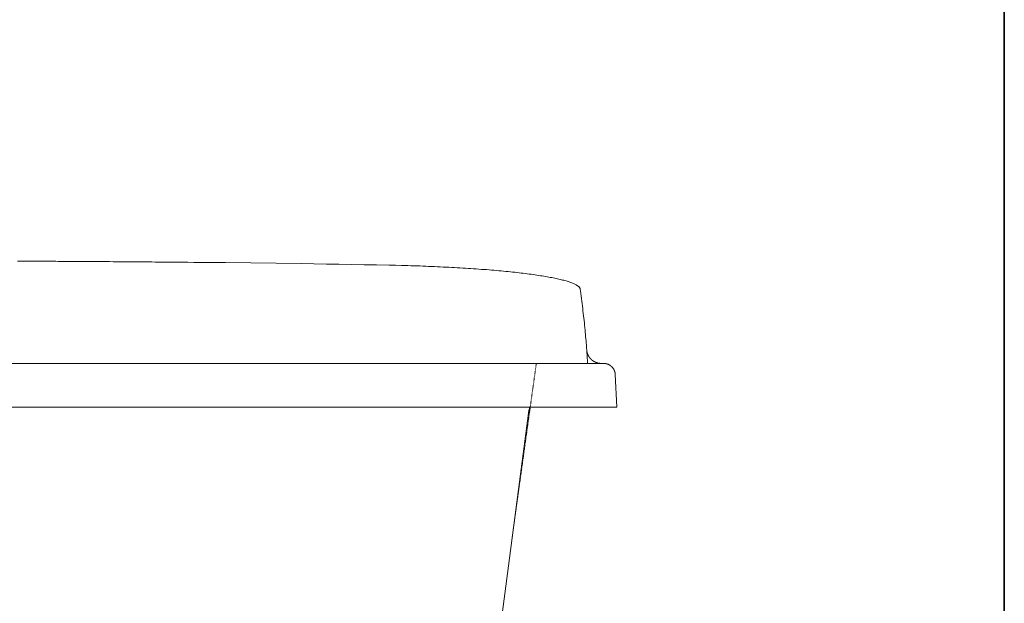
# Model space of a CAD drawing. Units: inches. Extents: x -2942 to 1012, y -1936 to 1087.
# Drawn here: x 354 to 1012, y -970 to -579 of the extents above; entities that cross this region are included whole.
import ezdxf

# ---------------------------------------------------------------- set-up
doc = ezdxf.new("R2010")
doc.units = ezdxf.units.IN
doc.header["$MEASUREMENT"] = 0
doc.linetypes.add('AI-Linetype-37', pattern=[0.705556, 0.352778, -0.352778])
doc.layers.add('图层 1', color=7, linetype='Continuous')

msp = doc.modelspace()

# ---------------------------------------------------------------- linework, layer by layer
at = {"layer": '图层 1', "color": 7, "lineweight": 35}
msp.add_lwpolyline([(1011.54, -1783.37), (-2941.5, -1783.37), (-2941.5, 777.12), (1011.54, 777.12), (1011.54, -1783.37), (1011.54, -1783.37)], dxfattribs=at)
at = {"layer": '图层 1', "color": 7, "lineweight": 9}
for points in [[(352.11, -740.81), (353.8, -740.81), (355.52, -740.88), (357.16, -740.88), (358.86, -740.88), (360.5, -740.88), (362.14, -740.88), (363.75, -740.88), (365.3, -740.88), (366.94, -740.96), (368.51, -740.96), (370.09, -740.96), (371.64, -740.96), (373.21, -740.96), (374.7, -740.96), (376.25, -740.96), (377.75, -740.96), (379.22, -741.03), (380.73, -741.03), (382.2, -741.03), (383.69, -741.03), (385.13, -741.03), (386.54, -741.03), (388.03, -741.03), (389.44, -741.03), (390.9, -741.03), (392.21, -741.1), (393.65, -741.1), (395.07, -741.1), (396.42, -741.1), (397.77, -741.1), (400.46, -741.1), (403.16, -741.17), (405.8, -741.17), (408.45, -741.17), (410.99, -741.17), (413.55, -741.17), (416.03, -741.23), (418.53, -741.23), (420.91, -741.23), (423.4, -741.23), (425.75, -741.3), (428.19, -741.3), (430.51, -741.3), (432.87, -741.3), (435.14, -741.37), (437.39, -741.37), (439.68, -741.37), (441.94, -741.37), (444.16, -741.44), (446.36, -741.44), (448.55, -741.44), (450.76, -741.44), (452.95, -741.52), (455.1, -741.52), (457.27, -741.52), (461.55, -741.59), (465.8, -741.59), (470, -741.66), (474.25, -741.66), (491.09, -741.87), (508, -742.09), (524.84, -742.29), (541.68, -742.52), (550.13, -742.65), (558.52, -742.81), (566.89, -742.94), (575.28, -743.08), (583.66, -743.23), (592.05, -743.37), (600.39, -743.58), (604.58, -743.66), (608.72, -743.72), (610.78, -743.8), (612.83, -743.87), (614.82, -743.94), (616.87, -744), (618.87, -744), (620.94, -744.07), (622.92, -744.15), (624.92, -744.22), (626.81, -744.36), (628.81, -744.42), (630.72, -744.51), (632.72, -744.58), (634.64, -744.65), (636.55, -744.79), (638.47, -744.86), (640.33, -744.93), (642.22, -745.06), (644.08, -745.13), (645.93, -745.28), (647.77, -745.35), (649.61, -745.49), (651.48, -745.57), (653.25, -745.71), (655.08, -745.85), (656.86, -745.92), (658.66, -746.06), (660.41, -746.2), (662.13, -746.34), (663.83, -746.41), (665.54, -746.56), (667.25, -746.71), (668.87, -746.84), (670.5, -747), (672.13, -747.14), (673.69, -747.27), (675.25, -747.43), (676.81, -747.56), (678.4, -747.7), (679.95, -747.84), (681.45, -748.06), (682.92, -748.19), (684.36, -748.34), (685.83, -748.49), (687.28, -748.7), (688.67, -748.84), (690.04, -748.97), (691.37, -749.19), (692.74, -749.33), (694.08, -749.55), (695.44, -749.68), (696.72, -749.9), (697.91, -750.03), (699.2, -750.25), (700.4, -750.4), (701.53, -750.61), (702.75, -750.74), (703.89, -750.97), (704.95, -751.19), (706.07, -751.33), (707.14, -751.53), (708.15, -751.75), (709.14, -751.89), (710.13, -752.11), (711.14, -752.32), (712.06, -752.53), (712.97, -752.68), (713.84, -752.87), (714.67, -753.1), (715.52, -753.31), (716.31, -753.52), (717.17, -753.67), (717.88, -753.88), (718.66, -754.09), (719.37, -754.3), (719.99, -754.51), (720.72, -754.73), (721.28, -754.94), (721.92, -755.16), (722.49, -755.36), (722.97, -755.59), (723.57, -755.8), (724.05, -756.01), (724.48, -756.22), (724.89, -756.45), (725.34, -756.64), (725.67, -756.87), (726.05, -757.07), (726.41, -757.29), (726.67, -757.5), (726.89, -757.72), (727.17, -757.92), (727.39, -758.13), (727.53, -758.36), (727.68, -758.57), (727.83, -758.78), (727.97, -758.99), (728.04, -759.19), (728.04, -759.42), (728.1, -759.84), (728.24, -760.7), (728.45, -762.48), (728.66, -764.19), (728.96, -765.87), (729.16, -767.58), (729.39, -769.22), (729.59, -770.92), (729.81, -772.56), (729.95, -774.26), (730.15, -775.89), (730.38, -777.46), (730.5, -779.1), (730.74, -780.66), (730.88, -782.22), (731.01, -783.78), (731.15, -785.36), (731.36, -786.83), (731.49, -788.4), (731.63, -789.82), (731.73, -791.31), (731.85, -792.73), (732.02, -794.16), (732.14, -795.51), (732.22, -796.85), (732.28, -797.57), (732.36, -798.2), (732.36, -798.85), (732.42, -799.48), (732.5, -800.04), (732.5, -800.68), (732.56, -801.25), (732.56, -801.9), (732.64, -802.46), (732.72, -803.04), (732.72, -803.6), (732.8, -804.09), (732.8, -804.58), (732.86, -805.09), (732.86, -805.59), (732.86, -806.09), (732.93, -806.52), (732.93, -806.94), (733, -807.36), (733, -807.73), (733, -808.07), (733.07, -808.35), (733.07, -808.5), (733.07, -808.65), (733.07, -808.78), (733.07, -808.86)], [(742.18, -809.21), (742.12, -809.21), (742.04, -809.21), (741.96, -809.21), (741.89, -809.21), (741.81, -809.21), (741.73, -809.21), (741.67, -809.21), (741.59, -809.21), (741.52, -809.21), (741.44, -809.21), (741.38, -809.21), (741.31, -809.21), (741.25, -809.21), (741.17, -809.21), (741.09, -809.13), (741.01, -809.13), (740.95, -809.13), (740.87, -809.13), (740.81, -809.13), (740.75, -809.13), (740.67, -809.13), (740.61, -809.07), (740.53, -809.07), (740.46, -809.07), (740.39, -809.07), (740.33, -809.07), (740.24, -809.07), (740.18, -809), (740.08, -809), (740.02, -809), (739.94, -809), (739.88, -808.93), (739.81, -808.93), (739.74, -808.93), (739.67, -808.93), (739.67, -808.86), (739.6, -808.86), (739.54, -808.86), (739.48, -808.86), (739.4, -808.78), (739.33, -808.78), (739.26, -808.78), (739.19, -808.78), (739.12, -808.71), (739.03, -808.71), (738.97, -808.71), (738.89, -808.65), (738.83, -808.65), (738.75, -808.65), (738.69, -808.58), (738.58, -808.58), (738.54, -808.5), (738.46, -808.5), (738.4, -808.42), (738.32, -808.42), (738.26, -808.42), (738.2, -808.35), (738.12, -808.35), (738.06, -808.28), (737.98, -808.28), (737.92, -808.22), (737.84, -808.22), (737.78, -808.15), (737.68, -808.15), (737.62, -808.07), (737.55, -808.07), (737.48, -808), (737.41, -807.93), (737.34, -807.93), (737.25, -807.87), (737.19, -807.87), (737.11, -807.79), (737.05, -807.73), (736.97, -807.73), (736.9, -807.66), (736.82, -807.66), (736.75, -807.58), (736.7, -807.51), (736.62, -807.51), (736.56, -807.43), (736.49, -807.36), (736.42, -807.3), (736.35, -807.3), (736.28, -807.23), (736.19, -807.23), (736.19, -807.15), (736.13, -807.08), (736.04, -807.08), (735.97, -807.01), (735.97, -806.94), (735.9, -806.94), (735.82, -806.87), (735.76, -806.87), (735.76, -806.8), (735.7, -806.72), (735.62, -806.72), (735.56, -806.65), (735.56, -806.59), (735.5, -806.59), (735.42, -806.52), (735.42, -806.45), (735.36, -806.38), (735.28, -806.38), (735.2, -806.3), (735.2, -806.23), (735.12, -806.23), (735.06, -806.16), (735.06, -806.09), (734.98, -806.02), (734.92, -806.02), (734.92, -805.94), (734.86, -805.88), (734.78, -805.88), (734.78, -805.81), (734.71, -805.74), (734.71, -805.66), (734.64, -805.66), (734.57, -805.59), (734.57, -805.51), (734.5, -805.44), (734.5, -805.38), (734.4, -805.38), (734.33, -805.3), (734.33, -805.23), (734.26, -805.16), (734.26, -805.09), (734.2, -805.09), (734.13, -805.02), (734.13, -804.95), (734.06, -804.88), (734.06, -804.81), (733.99, -804.81), (733.99, -804.74), (733.92, -804.66), (733.92, -804.58), (733.87, -804.51), (733.87, -804.45), (733.79, -804.45), (733.79, -804.38), (733.73, -804.31), (733.73, -804.23), (733.65, -804.16), (733.65, -804.09), (733.59, -804.04), (733.5, -803.97), (733.5, -803.89), (733.5, -803.81), (733.44, -803.74), (733.44, -803.67), (733.34, -803.6), (733.34, -803.53), (733.28, -803.46), (733.28, -803.39), (733.2, -803.32), (733.2, -803.25), (733.2, -803.17), (733.14, -803.11), (733.14, -803.04), (733.07, -802.96), (733.07, -802.89), (733.07, -802.81), (733, -802.75), (733, -802.68), (732.93, -802.62), (732.93, -802.53), (732.93, -802.46), (732.93, -802.39), (732.86, -802.32), (732.86, -802.26), (732.86, -802.19), (732.8, -802.11), (732.8, -802.04), (732.8, -801.97), (732.8, -801.9), (732.72, -801.82), (732.72, -801.74), (732.72, -801.68), (732.72, -801.61), (732.72, -801.54), (732.64, -801.47), (732.64, -801.4), (732.64, -801.33), (732.64, -801.25), (732.56, -801.19), (732.56, -801.12), (732.56, -801.04), (732.56, -800.97), (732.56, -800.9), (732.56, -800.82), (732.5, -800.75), (732.5, -800.68), (732.5, -800.61), (732.5, -800.55), (732.5, -800.47), (732.5, -800.4), (732.5, -800.32), (732.5, -800.26), (732.5, -800.2), (732.5, -800.13), (732.5, -800.04), (732.5, -799.97)], [(-163.73, -809.21), (733.07, -809.21)], [(733.07, -808.86), (733.07, -809.21)], [(733.07, -809.21), (743.73, -809.21)], [(743.73, -809.21), (733.07, -809.21)], [(743.73, -809.21), (743.81, -809.21), (743.87, -809.21), (743.94, -809.21), (744.01, -809.21), (744.08, -809.21), (744.15, -809.21), (744.21, -809.27), (744.27, -809.27), (744.36, -809.27), (744.42, -809.27), (744.5, -809.27), (744.58, -809.27), (744.64, -809.27), (744.72, -809.27), (744.81, -809.27), (744.87, -809.27), (744.94, -809.35), (745.01, -809.35), (745.07, -809.35), (745.14, -809.35), (745.21, -809.35), (745.28, -809.42), (745.35, -809.42), (745.44, -809.42), (745.5, -809.42), (745.58, -809.42), (745.64, -809.42), (745.64, -809.49), (745.7, -809.49), (745.79, -809.49), (745.87, -809.49), (745.93, -809.56), (746, -809.56), (746.06, -809.56), (746.13, -809.64), (746.23, -809.64), (746.29, -809.64), (746.37, -809.64), (746.37, -809.7), (746.43, -809.7), (746.51, -809.7), (746.57, -809.78), (746.65, -809.78), (746.71, -809.78), (746.71, -809.85), (746.78, -809.85), (746.85, -809.85), (746.92, -809.93), (746.99, -809.93), (747.05, -810), (747.13, -810), (747.2, -810.07), (747.28, -810.07), (747.34, -810.13), (747.42, -810.13), (747.48, -810.21), (747.57, -810.21), (747.64, -810.28), (747.71, -810.28), (747.78, -810.36), (747.85, -810.43), (747.91, -810.43), (747.99, -810.49), (748.05, -810.56), (748.13, -810.56), (748.19, -810.64), (748.27, -810.71), (748.33, -810.71), (748.33, -810.77), (748.39, -810.77), (748.47, -810.84), (748.53, -810.91), (748.63, -810.91), (748.69, -810.99), (748.78, -811.06), (748.83, -811.13), (748.9, -811.2), (748.98, -811.2), (748.98, -811.27), (749.06, -811.35), (749.12, -811.35), (749.12, -811.42), (749.2, -811.42), (749.2, -811.49), (749.26, -811.56), (749.34, -811.56), (749.34, -811.63), (749.4, -811.63), (749.48, -811.7), (749.48, -811.77), (749.56, -811.77), (749.56, -811.83), (749.64, -811.91), (749.7, -811.97), (749.76, -812.05), (749.83, -812.12), (749.83, -812.19), (749.89, -812.26), (749.96, -812.34), (749.96, -812.42), (750.04, -812.42), (750.04, -812.48), (750.12, -812.55), (750.18, -812.62), (750.18, -812.69), (750.26, -812.77), (750.32, -812.84), (750.32, -812.9), (750.43, -812.97), (750.49, -813.03), (750.49, -813.13), (750.57, -813.19), (750.57, -813.26), (750.63, -813.33), (750.63, -813.39), (750.69, -813.47), (750.75, -813.54), (750.75, -813.61), (750.75, -813.68), (750.83, -813.75), (750.83, -813.83), (750.89, -813.89), (750.89, -813.98), (750.89, -814.05), (750.96, -814.05), (750.96, -814.13), (750.96, -814.19), (751.03, -814.26), (751.03, -814.32), (751.09, -814.4), (751.09, -814.47), (751.09, -814.54), (751.17, -814.61), (751.17, -814.68), (751.17, -814.75), (751.23, -814.83), (751.23, -814.9), (751.23, -814.97), (751.23, -815.04), (751.33, -815.11), (751.33, -815.19), (751.33, -815.25), (751.33, -815.32), (751.39, -815.39), (751.39, -815.46), (751.39, -815.53), (751.39, -815.61), (751.39, -815.68), (751.48, -815.74), (751.48, -815.81), (751.48, -815.89), (751.48, -815.96), (751.48, -816.03), (751.48, -816.11), (751.48, -816.17), (751.48, -816.24), (751.54, -816.31), (751.54, -816.38), (751.54, -816.45), (751.54, -816.53), (751.54, -816.61)], [(752.66, -838.48), (751.54, -816.61)], [(694.56, -838.48), (-172.66, -838.48)], [(693.51, -842.52), (693.59, -842.45), (693.59, -842.38), (693.59, -842.24), (693.59, -842.17), (693.59, -842.1), (693.65, -841.96), (693.65, -841.88), (693.65, -841.81), (693.65, -841.67), (693.65, -841.6), (693.73, -841.52), (693.73, -841.39), (693.73, -841.32), (693.73, -841.25), (693.79, -841.11), (693.79, -841.04), (693.79, -840.97), (693.88, -840.82), (693.88, -840.75), (693.88, -840.68), (693.93, -840.54), (693.93, -840.46), (693.93, -840.39), (694.02, -840.33), (694.02, -840.19), (694.02, -840.11), (694.08, -840.03), (694.08, -839.91), (694.08, -839.84), (694.16, -839.76), (694.16, -839.61), (694.16, -839.54), (694.22, -839.47), (694.22, -839.4), (694.3, -839.27), (694.3, -839.19), (694.3, -839.12), (694.36, -839.04), (694.36, -838.9), (694.44, -838.83), (694.44, -838.76), (694.5, -838.62), (694.5, -838.55), (694.56, -838.48)], [(694.5, -841.18), (694.5, -841.18)], [(752.66, -838.48), (694.56, -838.48)], [(667.39, -1041.42), (693.51, -842.52)]]:
    msp.add_lwpolyline(points, dxfattribs=at)
at = {"layer": '图层 1', "color": 7, "linetype": 'AI-Linetype-37', "lineweight": 5}
msp.add_lwpolyline([(698.72, -809.8), (682.59, -925.84)], dxfattribs=at)

doc.saveas('drawing.dxf')
